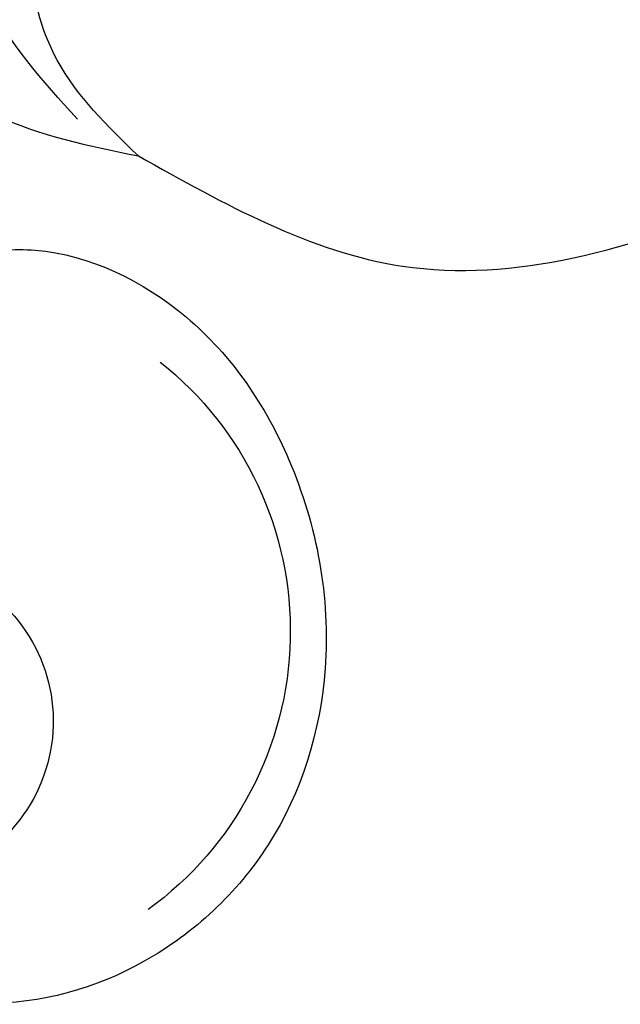
# Model space of a CAD drawing. Units: millimetres. Extents: x 1643 to 6683, y 1509 to 3291.
# Drawn here: x 6217 to 6219, y 2741 to 2745 of the extents above; entities that cross this region are included whole.
import ezdxf

# ---------------------------------------------------------------- set-up
doc = ezdxf.new("R2010")
doc.units = ezdxf.units.MM
doc.layers.add('H-08.木作(細線)', color=8, linetype='Continuous')

# ---------------------------------------------------------------- blocks, each defined once
blk = doc.blocks.new('SE-21052L-d')
at = {"layer": 'H-08.木作(細線)', "ltscale": 0.2}
for centre, radius, start, end in [((76.03, 59.267), 7.021, 164.3161, 270.0124), ((78.019, 58.435), 3.301, 166.2064, 309.23), ((78.019, 58.435), 3.301, 166.2064, 309.23)]:
    blk.add_arc(centre, radius, start, end, dxfattribs=at)
blk.add_open_spline([(71.121, 65.22), (70.715, 65.03), (69.382, 64.218), (67.965, 61.561), (68.1, 57.705), (69.834, 54.049), (73.048, 51.616), (76.711, 51.158), (80.06, 52.369), (82.356, 55.468), (81.677, 59.169), (79.943, 61.591), (78.383, 62.393), (77.795, 62.547)], degree=3, knots=[24.025654, 24.025654, 24.025654, 24.025654, 26.019546, 31.033257, 36.367905, 42.793146, 48.41696, 53.575806, 58.587229, 63.689514, 69.290481, 74.015909, 76.670133, 76.670133, 76.670133, 76.670133], dxfattribs=at)
blk.add_open_spline([(71.121, 65.22), (70.715, 65.03), (69.382, 64.218), (67.965, 61.561), (68.1, 57.705), (69.834, 54.049), (73.048, 51.616), (76.711, 51.158), (80.06, 52.369), (82.356, 55.468), (81.677, 59.169), (79.943, 61.591), (78.383, 62.393), (77.795, 62.547)], degree=3, knots=[24.025654, 24.025654, 24.025654, 24.025654, 26.019546, 31.033257, 36.367905, 42.793146, 48.41696, 53.575806, 58.587229, 63.689514, 69.290481, 74.015909, 76.670133, 76.670133, 76.670133, 76.670133], dxfattribs=at)
blk.add_open_spline([(71.121, 65.22), (70.715, 65.03), (69.382, 64.218), (67.965, 61.561), (68.1, 57.705), (69.834, 54.049), (73.048, 51.616), (76.711, 51.158), (80.06, 52.369), (82.356, 55.468), (81.677, 59.169), (79.943, 61.591), (78.383, 62.393), (77.795, 62.547)], degree=3, knots=[24.025654, 24.025654, 24.025654, 24.025654, 26.019546, 31.033257, 36.367905, 42.793146, 48.41696, 53.575806, 58.587229, 63.689514, 69.290481, 74.015909, 76.670133, 76.670133, 76.670133, 76.670133], dxfattribs=at)
blk = doc.blocks.new('SE-21115L')
at = {"layer": 'H-08.木作(細線)'}
for points in [[(-127.063, -18.183), (-128.976, -12.658), (-127.223, -5.801), (-120.175, 3.201), (-101.627, 16.356), (-67.309, 29.333), (-44.97, 33.091)], [(-126.388, -19.473), (-124.018, -21.472), (-117.592, -21.472), (-113.082, -18.312), (-111.202, -14.672), (-110.975, -12.541), (-110.643, -11.35), (-109.879, -10.342)], [(-127.063, -18.183), (-125.214, -19.958), (-120.934, -20.69), (-116.467, -19.207), (-112.685, -14.388), (-112.726, -13.502)], [(-114.371, -26.038), (-118.302, -26.711), (-123.84, -24.499), (-126.41, -21.148), (-127.063, -18.183)]]:
    blk.add_spline(points, degree=3, dxfattribs=at)

msp = doc.modelspace()

# ---------------------------------------------------------------- block references
at = {"xscale": -0.18, "yscale": 0.18, "zscale": 0.18}
for name, p, rotation in [('SE-21115L', (6221.9947, 2766.9342), 266.4579433152599), ('SE-21052L-d', (6233.9512, 2741.9417), 35.89273245716536)]:
    msp.add_blockref(name, p, dxfattribs=dict(at, rotation=rotation))

doc.saveas('drawing.dxf')
